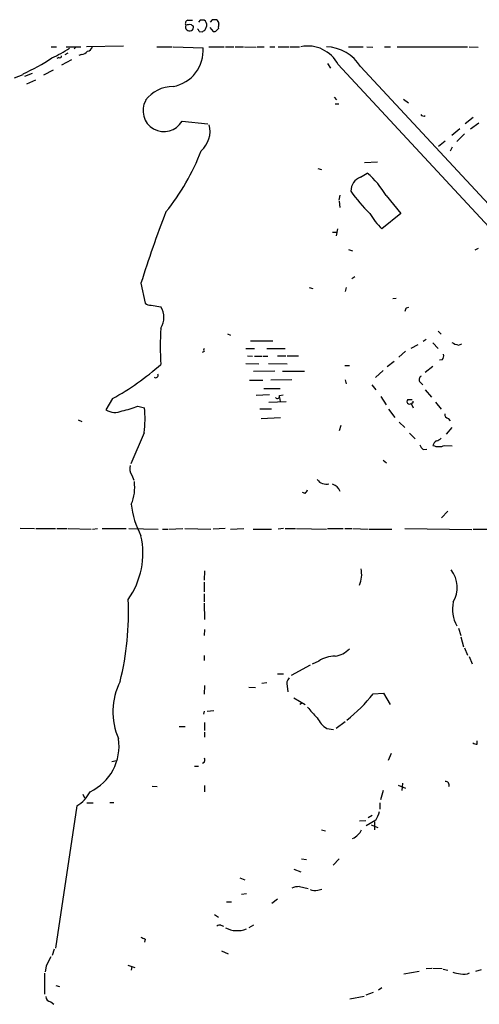
# Model space of a CAD drawing. Extents: x 8 to 1078, y 0 to 891.
# Drawn here: x 696 to 772, y 695 to 859 of the extents above; entities that cross this region are included whole.
import ezdxf

# ---------------------------------------------------------------- set-up
doc = ezdxf.new("R2010")
doc.units = 0
doc.header["$MEASUREMENT"] = 0
doc.layers.add('MAIN', color=5, linetype='CONTINUOUS')

msp = doc.modelspace()

# ---------------------------------------------------------------- linework, layer by layer
at = {"layer": 'MAIN'}
for p, q in [((723.9, 858.774), (724.662, 858.774)), ((725.932, 858.774), (725.678, 858.4353)), ((727.964, 858.8587), (727.6253, 858.4353)), ((724.4927, 858.012), (724.8313, 857.758)), ((725.7627, 856.9113), (726.2707, 856.8267)), ((726.7787, 857.1653), (727.0327, 857.8427)), ((727.5407, 857.5887), (728.1333, 856.9113)), ((728.6413, 857.0807), (728.98, 857.4193)), ((701.2093, 854.3713), (702.056, 854.3713)), ((703.6647, 854.3713), (706.12, 854.3713)), ((705.358, 854.3713), (705.0193, 854.0327)), ((713.232, 854.456), (707.0513, 854.3713)), ((718.7353, 854.3713), (721.2753, 854.3713)), ((721.4447, 854.3713), (726.44, 854.202)), ((727.3713, 854.3713), (729.9113, 854.3713)), ((730.1653, 854.3713), (731.52, 854.3713)), ((731.774, 854.3713), (733.1287, 854.3713)), ((733.298, 854.3713), (735.2453, 854.2867)), ((735.4147, 854.3713), (736.6, 854.3713)), ((737.5313, 854.3713), (738.378, 854.3713)), ((738.886, 854.3713), (740.7487, 854.3713)), ((740.918, 854.3713), (742.442, 854.3713)), ((750.57, 854.3713), (753.0253, 854.3713)), ((753.618, 854.3713), (754.634, 854.2867)), ((756.5813, 854.3713), (757.5973, 854.3713)), ((758.698, 854.3713), (770.382, 854.3713)), ((770.636, 854.3713), (772.16, 854.2867)), ((702.4793, 852.5933), (702.1407, 852.424)), ((704.596, 852.17), (702.9027, 851.3233)), ((703.4953, 853.1013), (704.0033, 853.3553)), ((706.2047, 853.1013), (705.7813, 852.932)), ((701.548, 850.4767), (699.9393, 849.63)), ((747.0987, 851.5773), (747.6067, 850.8153)), ((748.8767, 851.408), (807.466, 788.3313)), ((752.602, 851.0693), (796.4593, 803.91)), ((696.468, 849.7147), (695.0287, 849.122)), ((696.8067, 849.4607), (698.0767, 849.9687)), ((697.1453, 848.1907), (698.6693, 848.868)), ((748.1993, 845.9893), (748.6227, 845.566)), ((759.714, 845.6507), (760.5607, 845.058)), ((748.3687, 844.8887), (748.9613, 844.8887)), ((722.9687, 842.01), (727.202, 841.5867)), ((771.3133, 842.6027), (769.9587, 841.5867)), ((769.112, 840.74), (767.7573, 839.6393)), ((770.89, 840.74), (772.2447, 841.756)), ((769.874, 839.8933), (768.604, 838.6233)), ((766.6567, 838.708), (765.556, 837.7767)), ((767.842, 837.692), (767.5033, 837.0147)), ((745.49, 834.136), (746.0827, 833.9667)), ((753.2793, 835.152), (755.396, 835.2367)), ((752.602, 832.6967), (753.7027, 833.374)), ((749.1307, 829.7333), (748.9613, 828.8867)), ((756.8353, 829.6487), (759.2907, 826.6853)), ((749.046, 828.7173), (749.1307, 827.7013)), ((759.2907, 826.6853), (756.158, 824.1453)), ((748.792, 824.1453), (748.538, 822.96)), ((747.9453, 823.5527), (748.6227, 823.5527)), ((772.16, 820.8433), (771.5673, 820.5893)), ((750.57, 820.674), (751.2473, 820.5047)), ((751.6707, 816.1867), (751.1627, 815.848)), ((716.1107, 815.086), (716.788, 811.784)), ((744.0507, 814.4087), (744.6433, 814.2393)), ((750.2313, 814.4087), (750.062, 813.7313)), ((757.936, 812.546), (758.5287, 812.6307)), ((717.804, 811.4453), (719.4127, 811.1913)), ((760.222, 811.022), (760.6453, 811.1067)), ((730.504, 806.704), (731.012, 806.45)), ((765.4713, 807.1273), (765.9793, 806.6193)), ((734.314, 805.5187), (738.0393, 805.5187)), ((760.984, 804.3333), (762.1693, 804.926)), ((763.524, 805.7727), (763.016, 805.434)), ((764.6247, 805.18), (765.4713, 804.2487)), ((768.858, 804.8413), (769.4507, 805.0107)), ((726.6093, 803.7407), (726.2707, 803.5713)), ((733.552, 804.2487), (734.9913, 804.2487)), ((733.806, 803.0633), (734.6527, 802.9787)), ((734.9913, 802.9787), (736.1767, 802.9787)), ((736.346, 802.9787), (737.1927, 802.9787)), ((737.0233, 804.2487), (740.0713, 804.2487)), ((738.8013, 803.0633), (740.156, 803.0633)), ((740.41, 803.0633), (742.2727, 803.0633)), ((760.0527, 803.8253), (758.952, 802.8093)), ((733.552, 801.7933), (735.6687, 801.7087)), ((737.2773, 801.7933), (740.41, 801.7087)), ((749.9773, 801.4547), (750.7393, 801.4547)), ((757.0047, 801.2853), (758.19, 802.132)), ((764.6247, 801.2853), (763.3547, 800.2693)), ((766.1487, 802.386), (765.7253, 802.3013)), ((738.378, 800.5233), (734.822, 800.4387)), ((739.648, 800.5233), (743.2887, 800.5233)), ((756.3273, 800.608), (755.0573, 799.4227)), ((734.1447, 798.9993), (736.346, 798.9993)), ((741.172, 799.084), (737.7007, 798.9993)), ((750.062, 799.084), (750.2313, 798.4067)), ((754.4647, 798.2373), (755.142, 797.3907)), ((762.508, 798.6607), (762.9313, 798.2373)), ((737.4467, 796.544), (735.2453, 796.4593)), ((736.5153, 797.6447), (739.2247, 797.6447)), ((739.14, 796.4593), (739.7327, 796.544)), ((755.9887, 796.29), (756.8353, 794.9353)), ((763.3547, 797.3907), (764.3707, 796.2053)), ((711.3693, 795.9513), (710.2687, 794.0887)), ((715.6027, 794.6813), (716.7033, 794.4273)), ((737.362, 795.3587), (740.2407, 795.4433)), ((739.14, 796.1207), (739.2247, 795.4433)), ((760.476, 795.782), (761.1533, 795.782)), ((761.1533, 795.1893), (760.984, 795.1047)), ((760.984, 795.1047), (761.3227, 794.4273)), ((765.048, 795.3587), (765.9793, 794.1733)), ((735.838, 794.258), (737.7853, 794.258)), ((757.2587, 794.1733), (758.2747, 792.8187)), ((705.6967, 792.3953), (706.2893, 792.1413)), ((736.092, 792.6493), (739.3093, 792.8187)), ((749.3, 791.464), (749.046, 790.6173)), ((759.0367, 792.0567), (759.968, 791.1253)), ((767.1647, 792.6493), (767.5033, 792.226)), ((716.6187, 790.2787), (714.4173, 785.114)), ((760.73, 790.194), (761.6613, 789.2627)), ((767.7573, 791.1253), (766.826, 790.0247)), ((766.572, 788.162), (767.842, 788.0773)), ((763.016, 787.4847), (763.6087, 787.5693)), ((756.3273, 785.7067), (756.92, 785.2833)), ((714.5867, 783.2513), (714.9253, 782.4047)), ((743.3733, 780.2033), (742.95, 780.3727)), ((767.08, 777.24), (766.064, 776.1393)), ((696.0447, 774.446), (698.4153, 774.3613)), ((698.6693, 774.3613), (701.8867, 774.3613)), ((702.1407, 774.3613), (703.834, 774.3613)), ((704.0033, 774.3613), (707.8133, 774.2767)), ((708.0673, 774.2767), (708.914, 774.3613)), ((709.676, 774.3613), (713.6553, 774.3613)), ((714.0787, 774.3613), (718.9893, 774.2767)), ((719.6667, 774.2767), (720.598, 774.2767)), ((720.7673, 774.2767), (723.0533, 774.3613)), ((723.392, 774.3613), (727.71, 774.2767)), ((730.0807, 774.3613), (728.1333, 774.2767)), ((731.012, 774.2767), (733.2133, 774.3613)), ((734.7373, 774.2767), (737.7853, 774.2767)), ((739.8173, 774.3613), (738.886, 774.2767)), ((740.0713, 774.3613), (741.7647, 774.3613)), ((741.934, 774.3613), (746.9293, 774.2767)), ((747.0987, 774.3613), (749.7233, 774.3613)), ((749.9773, 774.3613), (751.1627, 774.3613)), ((751.332, 774.3613), (753.872, 774.2767)), ((754.0413, 774.2767), (757.7667, 774.2767)), ((759.968, 774.3613), (771.0593, 774.192)), ((771.3133, 774.2767), (781.1347, 774.2767)), ((726.694, 767.334), (726.6093, 765.81)), ((726.6093, 765.4713), (726.6093, 763.8627)), ((726.6093, 763.524), (726.6093, 762.1693)), ((726.6093, 762), (726.694, 759.2907)), ((726.694, 757.5973), (726.6093, 756.5813)), ((768.858, 757.8513), (769.2813, 756.5813)), ((769.2813, 756.412), (769.7047, 754.7187)), ((769.874, 754.5493), (770.382, 753.364)), ((726.6093, 753.2793), (726.6093, 752.4327)), ((745.6593, 752.348), (744.5587, 751.84)), ((770.636, 753.11), (771.144, 751.9247)), ((744.22, 751.6707), (741.0873, 749.9773)), ((738.8013, 750.2313), (739.8173, 750.2313)), ((726.694, 748.284), (726.6093, 746.8447)), ((734.06, 748.03), (735.1607, 747.9453)), ((736.1767, 748.7073), (737.0233, 748.792)), ((740.41, 748.1993), (740.4947, 747.268)), ((741.5107, 746.252), (743.3733, 745.1513)), ((754.7187, 746.9293), (756.412, 747.014)), ((756.412, 747.014), (757.5127, 745.1513)), ((726.6093, 744.0507), (726.5247, 743.5427)), ((727.1173, 744.0507), (728.218, 744.1353)), ((742.95, 745.4053), (742.5267, 745.1513)), ((750.062, 742.2727), (748.538, 741.172)), ((722.4607, 741.5107), (723.4767, 741.5107)), ((726.694, 742.188), (726.694, 740.8333)), ((747.014, 741.172), (748.1147, 741.0027)), ((726.694, 740.5793), (726.694, 739.7327)), ((771.9907, 738.5473), (771.9907, 739.14)), ((711.2847, 735.6687), (712.0467, 735.838)), ((757.682, 737.0233), (757.174, 735.838)), ((725.0007, 734.9067), (725.678, 734.9067)), ((726.6093, 735.4993), (726.3553, 735.33)), ((717.9733, 731.6047), (718.82, 731.52)), ((726.694, 731.6893), (726.694, 730.6733)), ((756.3273, 730.8427), (755.904, 729.3187)), ((758.8673, 731.774), (760.0527, 731.266)), ((759.5447, 732.1127), (759.46, 730.8427)), ((706.4587, 730.25), (706.7127, 729.6573)), ((705.4427, 728.3027), (701.8867, 704.6807)), ((707.136, 728.8107), (708.152, 728.8107)), ((710.946, 728.8953), (711.6233, 728.8953)), ((755.8193, 728.8107), (755.8193, 727.7947)), ((755.142, 725.932), (753.5333, 725.0007)), ((754.5493, 726.694), (753.872, 726.3553)), ((746.0827, 724.3233), (746.76, 724.154)), ((753.4487, 725.8473), (752.4327, 725.7627)), ((754.38, 725.17), (755.4807, 724.7467)), ((754.888, 725.678), (754.888, 724.3233)), ((742.7807, 719.4973), (743.6273, 719.4127)), ((749.046, 719.4973), (748.03, 718.4813)), ((741.5107, 717.804), (742.696, 717.3807)), ((732.536, 716.3647), (733.3827, 716.026)), ((742.442, 714.9253), (743.8813, 714.5867)), ((745.49, 714.3327), (746.1673, 714.502)), ((732.79, 713.6553), (733.6367, 713.74)), ((730.3347, 712.3853), (731.1813, 712.3853)), ((738.8013, 712.8087), (737.87, 712.1313)), ((728.3027, 710.2687), (728.98, 709.8453)), ((729.4033, 708.4907), (729.8267, 708.3213)), ((734.822, 708.4907), (734.06, 708.0673)), ((716.788, 706.2047), (716.7033, 705.6967)), ((701.7173, 704.5113), (701.3787, 703.4953)), ((729.488, 704.2573), (730.5887, 703.7493)), ((700.3627, 701.7173), (700.1933, 700.786)), ((713.9093, 701.8867), (715.0947, 701.4633)), ((714.5867, 701.6327), (714.502, 701.04)), ((700.1087, 700.532), (700.1087, 697.0607)), ((759.7987, 700.4473), (762.3387, 700.8707)), ((763.524, 701.294), (764.4553, 701.3787)), ((764.6247, 701.3787), (766.1487, 701.294)), ((766.318, 701.2093), (767.08, 701.04)), ((771.7367, 700.8707), (772.668, 701.1247)), ((701.9713, 698.5), (702.564, 698.3307)), ((750.824, 696.2987), (753.1947, 696.722)), ((754.7187, 697.3147), (753.4487, 696.8913)), ((756.158, 698.0767), (755.5653, 697.738)), ((701.1247, 695.7907), (701.6327, 695.3673))]:
    msp.add_line(p, q, dxfattribs=at)
for centre, radius, start, end in [((724.0482, 858.2236), 0.57, 105.069981, 211.322346), ((726.2706, 689.4241), 169.3502, 89.885409, 90.114558), ((726.169, 858.0119), 0.8801, 348.916047, 59.98301), ((728.3026, 689.5088), 169.3502, 89.885409, 90.114558), ((728.2883, 858.167), 0.7765, 1.055174, 62.963104), ((724.1704, 857.6481), 0.67, 155.374168, 9.441233), ((724.1829, 856.2558), 1.7833, 79.995743, 110.399239), ((725.2119, 856.8687), 0.5525, 4.422569, 57.506537), ((641.8747, 983.9959), 152.626, 303.570291, 303.799474), ((728.3026, 857.25), 0.3787, 243.441716, 333.441716), ((730.5449, 857.6311), 1.5792, 159.609571, 187.70781), ((690.994, 875.0167), 24.7528, 294.589546, 302.400269), ((706.1057, 854.5693), 1.4713, 273.858111, 319.271992), ((706.9103, 854.8649), 1.2934, 283.885827, 333.446835), ((720.3383, 853.7825), 6.1161, 280.422153, 3.932972), ((743.8264, 848.8017), 5.6832, 27.296827, 101.472852), ((746.6995, 847.4528), 6.9223, 31.496072, 88.097603), ((685.3953, 875.6336), 28.063, 293.427269, 304.50908), ((702.6486, 852.791), 0.2603, 229.424969, 12.49299), ((721.4302, 842.0812), 5.6861, 89.853892, 143.275406), ((719.9207, 843.7457), 3.4766, 150.341587, 330.340155), ((763.0584, 843.407), 0.552, 212.466416, 302.466416), ((723.3759, 840.3259), 4.2235, 310.18665, 14.975634), ((691.5698, 850.1953), 36.9314, 320.971424, 339.230872), ((753.3477, 830.4629), 2.355, 108.460338, 181.270111), ((745.2634, 823.0977), 13.2975, 29.514753, 50.60582), ((769.3216, 842.6432), 22.0354, 213.719563, 226.4017), ((886.6897, 762.0368), 178.6377, 158.695817, 162.724572), ((763.7773, 832.3235), 11.1775, 210.293077, 227.026223), ((717.6983, 812.8216), 1.3803, 228.739101, 274.391702), ((716.5552, 809.4133), 3.3655, 328.109208, 31.890792), ((760.9249, 810.37), 0.9587, 137.151439, 176.453861), ((767.1135, 804.6296), 47.7954, 176.394473, 183.605408), ((769.4379, 807.9912), 3.2028, 238.350542, 259.56859), ((726.9483, 803.9947), 0.4236, 143.157154, 216.842846), ((765.4991, 803.0635), 0.9386, 313.795632, 15.688804), ((691.8149, 832.2165), 41.2012, 298.333796, 312.053935), ((718.5673, 799.8092), 0.3954, 229.780661, 31.418574), ((762.9535, 799.1086), 0.6317, 115.928187, 225.153917), ((738.7643, 796.3641), 0.3876, 218.904542, 14.219102), ((709.3378, 811.3594), 17.816, 281.789842, 290.588002), ((760.7299, 795.4433), 0.4233, 126.856362, 306.886139), ((761.1534, 795.401), 0.2116, 269.972935, 36.875312), ((711.7797, 796.5051), 2.8499, 237.981831, 294.863741), ((699.6634, 792.6996), 17.1273, 351.874156, 5.789517), ((767.3129, 793.3761), 0.7417, 177.279935, 258.474956), ((764.2445, 789.0517), 1.9912, 203.846208, 231.904188), ((765.683, 787.9504), 1.0792, 115.563089, 168.693191), ((765.5984, 790.4481), 2.4848, 246.929784, 293.068094), ((764.8117, 790.5516), 1.6774, 283.993164, 314.113543), ((716.0683, 784.3096), 1.8208, 162.404942, 215.538044), ((708.2371, 781.1769), 6.8425, 336.28849, 8.181851), ((746.8531, 783.5138), 1.7736, 215.284193, 286.360736), ((747.2586, 779.7186), 2.1228, 22.821872, 71.126345), ((742.696, 781.1347), 1.1516, 306.024081, 342.896174), ((728.5938, 779.8727), 14.1659, 185.864411, 208.211836), ((703.1992, 770.255), 13.2378, 324.632335, 12.747576), ((748.2888, 766.7184), 4.5002, 337.045486, 12.242812), ((763.7203, 764.5747), 4.9192, 330.726377, 36.537244), ((666.5978, 760.42), 47.446, 346.024296, 2.624671), ((773.3414, 760.9294), 5.4724, 166.904621, 210.038634), ((747.8819, 757.1316), 3.9669, 277.048878, 316.080616), ((748.3901, 748.3678), 4.8269, 90.254018, 124.453869), ((722.404, 743.955), 10.9733, 152.856072, 204.074829), ((741.5956, 748.6226), 1.2589, 132.279506, 199.648313), ((731.0895, 766.1564), 30.4634, 309.13381, 320.864722), ((753.4969, 751.8873), 12.0561, 216.429438, 227.843123), ((749.1129, 744.6878), 4.0947, 205.113093, 239.16319), ((704.1378, 738.2404), 8.3399, 294.86055, 8.538749), ((772.0756, 740.0719), 1.527, 236.315136, 266.812677), ((725.1291, 736.0495), 1.5792, 339.609571, 7.70781), ((766.7383, 731.7931), 0.5794, 331.878069, 98.096537), ((702.6246, 733.1269), 5.587, 300.291722, 333.949535), ((750.4009, 728.726), 5.5031, 329.488529, 345.749118), ((750.9497, 725.1285), 1.9916, 308.103582, 336.153182), ((750.4715, 724.9299), 2.1881, 290.766598, 321.282121), ((742.625, 710.7083), 4.221, 92.484836, 110.135029), ((744.9543, 715.8659), 1.6241, 243.119403, 289.259412), ((729.1917, 707.8978), 0.6295, 70.359033, 137.717127), ((732.0814, 711.6809), 4.0902, 242.06537, 292.349505), ((801.1093, 875.7189), 189.3281, 243.323754, 243.55291), ((1081.7434, 511.9795), 425.9714, 153.320363, 153.549546), ((769.3813, 704.6725), 4.2292, 249.882861, 267.498325), ((769.7668, 702.2583), 1.8986, 252.526079, 300.15999), ((701.1458, 696.6585), 0.8681, 181.399434, 268.607164)]:
    msp.add_arc(centre, radius, start, end, dxfattribs=at)

doc.saveas('drawing.dxf')
